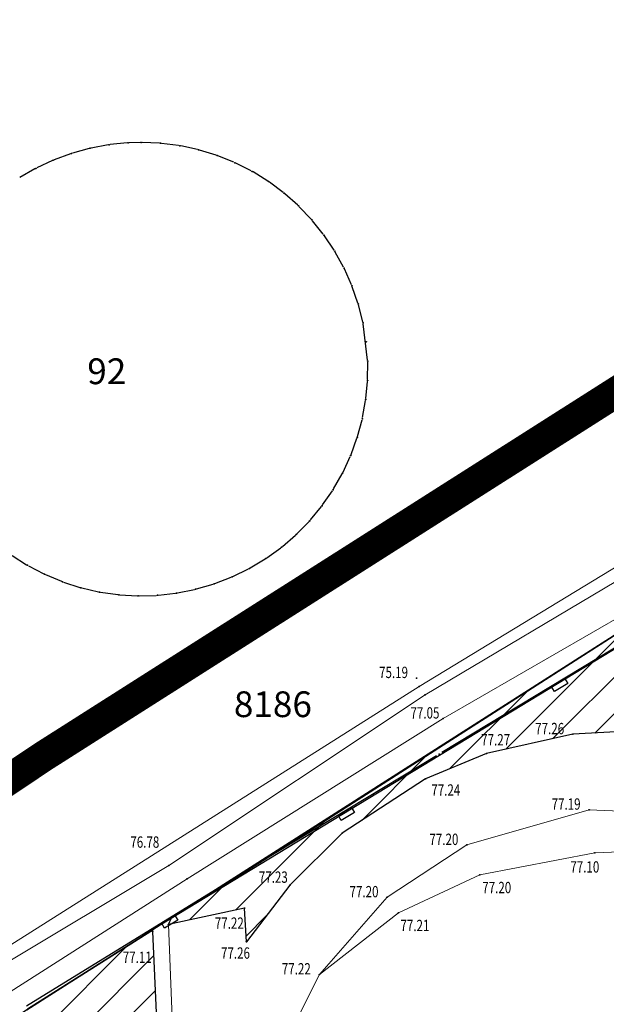
# Model space of a CAD drawing. Units: metres. Extents: x 7429141 to 14937435, y 5088069 to 10177354.
# Drawn here: x 7429315 to 7429372, y 5088644 to 5088740 of the extents above; entities that cross this region are included whole.
import ezdxf
from ezdxf.enums import TextEntityAlignment as Align

# ---------------------------------------------------------------- set-up
doc = ezdxf.new("R2010")
doc.units = ezdxf.units.M
doc.header["$MEASUREMENT"] = 0
doc.header["$PDMODE"] = 32
doc.header["$PDSIZE"] = 0.05
doc.linetypes.add('DASHED2', pattern=[0.375, 0.25, -0.125])
doc.linetypes.add('DASHEDX2', pattern=[1.5, 1, -0.5])
doc.layers.get('0').update_dxf_attribs({"color": 254})
for name, color, linetype in [('3D_GPS', 253, 'Continuous'), ('3D_pikir', 253, 'Continuous'), ('Atletska staza', 253, 'Continuous'), ('br_parcela', 253, 'Continuous'), ('dj - regulacija pristupne', 253, 'DASHEDX2'), ('Granica obuhvata', 1, 'Continuous'), ('KONTURE ZELENILA', 250, 'Continuous'), ('Kote_GPS', 253, 'Continuous'), ('Linije terena', 253, 'Continuous'), ('medjne_tacke', 253, 'Continuous'), ('OGRADE', 253, 'Continuous'), ('Pikiri', 253, 'Continuous'), ('Point', 253, 'Continuous'), ('Poljski put', 253, 'Continuous'), ('Povrsina javne namene', 212, 'Continuous'), ('ZELENILO SPORTSKOG KOMPLEKSA', 100, 'Continuous')]:
    doc.layers.add(name, color=color, linetype=linetype)
doc.layers.add('parcele', color=253, linetype='Continuous', lineweight=25)
doc.styles.add('ELEV', font='ROMANS', dxfattribs={"width": 0.75, "height": 0.08})
doc.styles.add('Italic', font='italic.shx')
pattern_1 = [(45, (0, 0), (-1.767766953, 1.767766953), [])]

# ---------------------------------------------------------------- blocks, each defined once
blk = doc.blocks.new('CIG1000')
for p, q in [((-3, 7.5), (3, 7.5)), ((-3, -7.5), (-3, 7.5)), ((3, 7.5), (3, -7.5)), ((3, -7.5), (-3, -7.5))]:
    blk.add_line(p, q)
blk = doc.blocks.new('tk112_1')
at = {"xscale": 0.1000000000000001, "yscale": 0.1000000000000001, "zscale": 0.1000000000000001}
blk.add_blockref('CIG1000', (0, 0), dxfattribs=at)
blk = doc.blocks.new('DOT', base_point=(100, 100))
at = {"color": 0}
blk.add_point((100, 100), dxfattribs=at)
at = {"flags": 1}
for tag in ['FEATURE_CODE', 'NAME']:
    blk.add_attdef(tag, (0, 0), '', height=1, dxfattribs=at)
blk = doc.blocks.new('T1')
at = {"linetype": 'Continuous'}
blk.add_point((0, 0), dxfattribs=at)
blk.add_attdef('OZN-TAC', (0, 0), '', height=2)

msp = doc.modelspace()

# ---------------------------------------------------------------- hatches: boundary and pattern name
at = {"layer": 'ZELENILO SPORTSKOG KOMPLEKSA', "lineweight": 25}
h = msp.add_hatch(dxfattribs=at)
h.set_pattern_fill('ANSI31', color=256, scale=20)
h.set_pattern_definition(pattern_1)
h.paths.add_polyline_path([(7429375.981, 5088682.164), (7429433.09, 5088651.56), (7429433.819, 5088633.418), (7429417.735, 5088633.122), (7429417.596, 5088634.36), (7429415.256, 5088642.655), (7429411.384, 5088650.583), (7429407.139, 5088656.271), (7429401.875, 5088661.277), (7429395.222, 5088665.653), (7429388.93, 5088668.512), (7429380.668, 5088670.546), (7429380.01, 5088678.204), (7429375.897, 5088678.267), (7429376.515, 5088670.937), (7429368.722, 5088670.526), (7429360.347, 5088668.645), (7429354.438, 5088666.189), (7429346.351, 5088660.937), (7429341.271, 5088655.873), (7429337.053, 5088650.395), (7429336.868, 5088653.664), (7429329.478, 5088652.069), (7429329.756, 5088652.696), (7429338.341, 5088658.085)])
h = msp.add_hatch(dxfattribs=at)
h.set_pattern_fill('ANSI31', color=256, scale=20)
h.set_pattern_definition(pattern_1)
h.paths.add_polyline_path([(7429317.659, 5088631.016), (7429325.884, 5088631.304), (7429328.831, 5088631.315), (7429327.925, 5088651.532), (7429315.712, 5088643.797), (7429317.659, 5088631.016)])

# ---------------------------------------------------------------- linework, layer by layer
at = {"layer": '3D_GPS'}
for p in [(7429353.565, 5088675.976, 75.188), (7429353.806, 5088675.148, 76.481), (7429354.395, 5088674.353, 76.844), (7429356.141, 5088672.047, 77.049), (7429368.722, 5088670.526, 77.264), (7429360.347, 5088668.645, 77.265), (7429354.438, 5088666.189, 77.244), (7429370.317, 5088663.202, 77.195), (7429346.351, 5088660.937, 77.246), (7429358.454, 5088659.781, 77.202), (7429370.854, 5088659.021, 77.096), (7429329.508, 5088657.776, 76.782), (7429331.282, 5088656.503, 76.846), (7429359.691, 5088656.875, 77.203), (7429341.271, 5088655.873, 77.233), (7429350.7, 5088654.702, 77.201), (7429336.868, 5088653.664, 77.217), (7429351.795, 5088653.193, 77.212), (7429329.478, 5088652.069, 77.212), (7429327.934, 5088651.395, 77.112), (7429337.053, 5088650.395, 77.26), (7429344.126, 5088647.216, 77.223)]:
    msp.add_point(p, dxfattribs=at)
at = {"layer": 'Atletska staza', "linetype": 'Continuous', "lineweight": 0}
for p, q in [((7429368.722, 5088670.526, 77.264), (7429376.515, 5088670.937, 77.285)), ((7429360.347, 5088668.645, 77.265), (7429368.722, 5088670.526, 77.264)), ((7429354.438, 5088666.189, 77.244), (7429360.347, 5088668.645, 77.265)), ((7429346.351, 5088660.937, 77.246), (7429354.438, 5088666.189, 77.244)), ((7429358.454, 5088659.781, 77.202), (7429370.317, 5088663.202, 77.195)), ((7429370.317, 5088663.202, 77.195), (7429381.611, 5088662.657, 77.201)), ((7429341.271, 5088655.873, 77.233), (7429346.351, 5088660.937, 77.246)), ((7429350.7, 5088654.702, 77.201), (7429358.454, 5088659.781, 77.202)), ((7429370.854, 5088659.021, 77.096), (7429377.363, 5088659.295, 77.085)), ((7429359.691, 5088656.875, 77.203), (7429370.854, 5088659.021, 77.096)), ((7429351.795, 5088653.193, 77.212), (7429359.691, 5088656.875, 77.203)), ((7429337.053, 5088650.395, 77.26), (7429341.271, 5088655.873, 77.233)), ((7429344.126, 5088647.216, 77.223), (7429350.7, 5088654.702, 77.201)), ((7429329.478, 5088652.069, 77.212), (7429336.868, 5088653.664, 77.217)), ((7429336.868, 5088653.664, 77.217), (7429337.053, 5088650.395, 77.26)), ((7429344.126, 5088647.216, 77.223), (7429351.795, 5088653.193, 77.212)), ((7429331.103, 5088610.579, 77.278), (7429329.478, 5088652.069, 77.212)), ((7429340.134, 5088639.244, 77.171), (7429344.126, 5088647.216, 77.223))]:
    msp.add_line(p, q, dxfattribs=at)
at = {"layer": 'dj - regulacija pristupne', "color": 253, "linetype": 'Continuous', "lineweight": -3}
msp.add_lwpolyline([(7429315.711, 5088643.799), (7429375.981, 5088682.164), (7429375.981, 5088682.164), (7429405.155, 5088666.53), (7429433.09, 5088651.56), (7429435.987, 5088579.43)], dxfattribs=at)
msp.add_lwpolyline([(7429315.711, 5088643.799), (7429375.981, 5088682.164), (7429375.981, 5088682.164), (7429405.155, 5088666.53), (7429433.09, 5088651.56), (7429435.987, 5088579.43)], dxfattribs=at)
at = {"layer": 'Granica obuhvata', "linetype": 'DASHED2', "ltscale": 30, "const_width": 3}
msp.add_lwpolyline([(7429373.2, 5088443.33), (7429366.49, 5088455.26), (7429355.52, 5088471.91), (7429348.87, 5088482.38), (7429332.87, 5088507.57), (7429325.54, 5088519.12), (7429315.33, 5088534.64), (7429304.13, 5088551.66), (7429287.8, 5088576.91), (7429279.63, 5088589.53), (7429274.25, 5088597.84), (7429273.3, 5088599.31), (7429263.11, 5088615.05), (7429249.94, 5088635.48), (7429258.95, 5088636.78), (7429258.95, 5088636.78), (7429272.58, 5088640.2), (7429297.88, 5088655.93), (7429313.24, 5088665.64), (7429317.42, 5088668.43), (7429392.15, 5088715.92), (7429411.62, 5088728.31), (7429419.84, 5088733.39), (7429441.01, 5088753.76)], dxfattribs=at)
at = {"layer": 'KONTURE ZELENILA', "color": 253, "lineweight": -3}
msp.add_lwpolyline([(7429415.256, 5088642.655), (7429411.384, 5088650.583), (7429407.139, 5088656.271), (7429401.875, 5088661.277), (7429395.222, 5088665.653), (7429388.93, 5088668.512), (7429380.668, 5088670.546), (7429380.01, 5088678.204), (7429375.897, 5088678.267), (7429376.515, 5088670.937), (7429368.722, 5088670.526), (7429360.347, 5088668.645), (7429354.438, 5088666.189), (7429346.351, 5088660.937), (7429341.271, 5088655.873), (7429337.053, 5088650.395), (7429336.868, 5088653.664), (7429329.478, 5088652.069), (7429329.756, 5088652.696), (7429338.341, 5088658.085), (7429375.981, 5088682.164), (7429375.981, 5088682.164), (7429433.09, 5088651.56), (7429433.819, 5088633.418)], dxfattribs=at)
msp.add_lwpolyline([(7429272.874, 5088618.365), (7429277.323, 5088619.989), (7429279.046, 5088620.616), (7429301.832, 5088635.015), (7429314.532, 5088643.051), (7429314.532, 5088643.051), (7429315.71, 5088643.797), (7429327.756, 5088651.427), (7429327.925, 5088651.532), (7429327.934, 5088651.395), (7429328.831, 5088631.315), (7429325.81, 5088631.306), (7429317.658, 5088631.016), (7429321.396, 5088539.65), (7429321.396, 5088539.65), (7429321.147, 5088543.993), (7429319.407, 5088546.666), (7429308.581, 5088563.304), (7429303.262, 5088571.48), (7429294.387, 5088585.133), (7429286.437, 5088597.415), (7429285.111, 5088599.462), (7429272.872, 5088618.368)], close=True, dxfattribs=at)
at = {"layer": 'Linije terena', "linetype": 'Continuous', "lineweight": 0}
for p, q in [((7429376.358, 5088688.865, 76.435), (7429353.806, 5088675.148, 76.481)), ((7429353.806, 5088675.148, 76.481), (7429311.811, 5088648.619, 76.279))]:
    msp.add_line(p, q, dxfattribs=at)
at = {"layer": 'OGRADE'}
for p, q in [((7429376.582, 5088681.19), (7429356.016, 5088668.755)), ((7429355.502, 5088668.445), (7429338.341, 5088658.085)), ((7429337.828, 5088657.773), (7429315.679, 5088644.145))]:
    msp.add_line(p, q, dxfattribs=at)
at = {"layer": 'OGRADE', "linetype": 'Continuous', "lineweight": 0}
msp.add_line((7429327.934, 5088651.395, 77.112), (7429329.878, 5088610.192, 77.22), dxfattribs=at)
at = {"layer": 'parcele', "ltscale": 5}
for p, q in [((7429326.73, 5088727.947), (7429325.671, 5088727.917)), ((7429328.604, 5088727.874), (7429326.93, 5088727.946)), ((7429321.765, 5088727.355), (7429320.149, 5088726.907)), ((7429323.607, 5088727.709), (7429321.959, 5088727.4)), ((7429325.471, 5088727.904), (7429323.805, 5088727.737)), ((7429330.465, 5088727.644), (7429328.803, 5088727.857)), ((7429332.3, 5088727.255), (7429330.662, 5088727.61)), ((7429334.094, 5088726.711), (7429332.494, 5088727.205)), ((7429318.205, 5088726.184), (7429316.689, 5088725.469)), ((7429319.959, 5088726.845), (7429318.389, 5088726.262)), ((7429335.837, 5088726.017), (7429334.283, 5088726.645)), ((7429316.513, 5088725.376), (7429315.063, 5088724.534)), ((7429337.514, 5088725.177), (7429336.019, 5088725.935)), ((7429339.113, 5088724.197), (7429337.688, 5088725.079)), ((7429340.623, 5088723.085), (7429339.278, 5088724.084)), ((7429342.032, 5088721.847), (7429340.778, 5088722.959)), ((7429343.331, 5088720.494), (7429342.176, 5088721.709)), ((7429344.51, 5088719.036), (7429343.462, 5088720.344)), ((7429345.56, 5088717.482), (7429344.628, 5088718.875)), ((7429346.475, 5088715.846), (7429345.664, 5088717.311)), ((7429392.065, 5088715.87), (7429317.505, 5088668.488)), ((7429347.246, 5088714.135), (7429346.564, 5088715.667)), ((7429347.869, 5088712.366), (7429347.32, 5088713.95)), ((7429348.339, 5088710.552), (7429347.927, 5088712.175)), ((7429348.804, 5088706.833), (7429348.376, 5088710.356)), ((7429348.804, 5088704.958), (7429348.815, 5088706.634)), ((7429348.639, 5088703.09), (7429348.794, 5088704.758)), ((7429348.317, 5088701.242), (7429348.612, 5088702.892)), ((7429347.837, 5088699.43), (7429348.273, 5088701.047)), ((7429347.205, 5088697.664), (7429347.777, 5088699.239)), ((7429346.425, 5088695.958), (7429347.129, 5088697.479)), ((7429345.504, 5088694.325), (7429346.333, 5088695.78)), ((7429344.445, 5088692.776), (7429345.397, 5088694.156)), ((7429343.259, 5088691.324), (7429344.324, 5088692.617)), ((7429341.953, 5088689.977), (7429343.125, 5088691.176)), ((7429340.538, 5088688.747), (7429341.807, 5088689.841)), ((7429314.292, 5088687.877), (7429315.705, 5088686.975)), ((7429339.022, 5088687.643), (7429340.381, 5088688.623)), ((7429315.878, 5088686.875), (7429317.361, 5088686.096)), ((7429337.419, 5088686.67), (7429338.855, 5088687.533)), ((7429317.542, 5088686.011), (7429319.088, 5088685.362)), ((7429335.738, 5088685.839), (7429337.243, 5088686.575)), ((7429319.275, 5088685.292), (7429320.869, 5088684.777)), ((7429332.195, 5088684.618), (7429333.803, 5088685.089)), ((7429333.992, 5088685.153), (7429335.555, 5088685.759)), ((7429321.061, 5088684.724), (7429322.695, 5088684.346)), ((7429322.891, 5088684.31), (7429324.55, 5088684.072)), ((7429324.749, 5088684.052), (7429326.422, 5088683.958)), ((7429326.622, 5088683.955), (7429328.297, 5088684.003)), ((7429328.496, 5088684.017), (7429330.161, 5088684.208)), ((7429330.358, 5088684.239), (7429332.001, 5088684.57)), ((7429377.135, 5088681.448), (7429327.925, 5088651.532)), ((7429373.466, 5088680.546), (7429329.924, 5088652.804)), ((7429317.338, 5088668.378), (7429313.326, 5088665.701)), ((7429329.756, 5088652.696), (7429327.924, 5088651.534)), ((7429327.756, 5088651.427), (7429315.794, 5088643.853))]:
    msp.add_line(p, q, dxfattribs=at)
at = {"layer": 'Pikiri'}
for p in [(7429355.759, 5088668.6), (7429338.084, 5088657.93)]:
    msp.add_point(p, dxfattribs=at)
at = {"layer": 'Point'}
for p in [(7429353.565, 5088675.976), (7429353.806, 5088675.148), (7429354.395, 5088674.353), (7429356.141, 5088672.047), (7429368.722, 5088670.526), (7429360.347, 5088668.645), (7429354.438, 5088666.189), (7429370.317, 5088663.202), (7429346.351, 5088660.937), (7429358.454, 5088659.781), (7429370.854, 5088659.021), (7429329.508, 5088657.776), (7429331.282, 5088656.503), (7429359.691, 5088656.875), (7429341.271, 5088655.873), (7429350.7, 5088654.702), (7429336.868, 5088653.664), (7429351.795, 5088653.193), (7429329.478, 5088652.069), (7429327.934, 5088651.395), (7429337.053, 5088650.395), (7429344.126, 5088647.216)]:
    msp.add_point(p, dxfattribs=at)
at = {"layer": 'Poljski put', "linetype": 'Continuous', "lineweight": 0}
for p, q in [((7429354.395, 5088674.353, 76.844), (7429383.319, 5088691.521, 76.713)), ((7429385.568, 5088689.042, 76.931), (7429356.141, 5088672.047, 77.049)), ((7429329.508, 5088657.776, 76.782), (7429354.395, 5088674.353, 76.844)), ((7429356.141, 5088672.047, 77.049), (7429331.282, 5088656.503, 76.846)), ((7429312.52, 5088647.629, 76.667), (7429329.508, 5088657.776, 76.782)), ((7429331.282, 5088656.503, 76.846), (7429314.109, 5088645.528, 76.641))]:
    msp.add_line(p, q, dxfattribs=at)
at = {"layer": 'Povrsina javne namene', "lineweight": 15, "const_width": 1.5}
msp.add_lwpolyline([(7429476.227, 5088308.975), (7429435.286, 5088332.703), (7429428.273, 5088336.649), (7429422.65, 5088339.865), (7429373.304, 5088443.113), (7429366.435, 5088455.344), (7429355.502, 5088471.938), (7429332.816, 5088507.654), (7429313.83, 5088536.922), (7429263.016, 5088615.017), (7429250.038, 5088635.491), (7429258.847, 5088636.763), (7429272.48, 5088640.174), (7429297.797, 5088655.873), (7429317.338, 5088668.378), (7429392.233, 5088715.978), (7429411.567, 5088728.395), (7429419.892, 5088733.305), (7429441.01, 5088753.76)], dxfattribs=at)

# ---------------------------------------------------------------- block references
at = {"layer": '3D_pikir'}
for p in [(7429355.759, 5088668.6, 77.287), (7429338.084, 5088657.93, 77.29)]:
    msp.add_blockref('DOT', p, dxfattribs=at)
at = {"layer": 'medjne_tacke'}
for p in [(7429326.83, 5088727.95), (7429321.861, 5088727.382), (7429323.705, 5088727.727), (7429325.571, 5088727.914), (7429328.704, 5088727.87), (7429330.564, 5088727.631), (7429332.398, 5088727.234), (7429318.295, 5088726.227), (7429320.053, 5088726.88), (7429334.19, 5088726.682), (7429316.599, 5088725.426), (7429335.93, 5088725.98), (7429337.603, 5088725.132), (7429339.198, 5088724.144), (7429340.703, 5088723.025), (7429342.107, 5088721.781), (7429343.4, 5088720.422), (7429344.572, 5088718.958), (7429345.616, 5088717.399), (7429346.523, 5088715.758), (7429347.287, 5088714.044), (7429347.902, 5088712.272), (7429348.364, 5088710.455), (7429348.669, 5088708.604), (7429348.816, 5088706.734), (7429348.803, 5088704.858), (7429348.63, 5088702.99), (7429348.299, 5088701.144), (7429347.811, 5088699.333), (7429347.171, 5088697.57), (7429346.383, 5088695.867), (7429345.454, 5088694.238), (7429344.388, 5088692.694), (7429343.195, 5088691.247), (7429341.883, 5088689.906), (7429340.462, 5088688.682), (7429315.789, 5088686.921), (7429338.941, 5088687.584), (7429317.45, 5088686.05), (7429337.333, 5088686.619), (7429319.18, 5088685.323), (7429333.899, 5088685.117), (7429335.648, 5088685.795), (7429320.964, 5088684.746), (7429322.792, 5088684.324), (7429324.649, 5088684.058), (7429328.397, 5088684.006), (7429330.26, 5088684.219), (7429332.099, 5088684.59), (7429326.522, 5088683.952), (7429317.421, 5088668.434), (7429329.84, 5088652.75), (7429327.84, 5088651.48)]:
    msp.add_blockref('T1', p, dxfattribs=at)
at = {"layer": 'OGRADE'}
for p, rotation in [((7429367.439, 5088675.311), 301.1572215455253), ((7429346.734, 5088662.801), 301.1184359637372), ((7429329.586, 5088652.349), 301.6015769796665)]:
    msp.add_blockref('tk112_1', p, dxfattribs=dict(at, rotation=rotation))

# ---------------------------------------------------------------- texts
at = {"layer": 'br_parcela', "linetype": 'Continuous', "style": 'Italic'}
msp.add_text('92', height=2.5, dxfattribs=at).set_placement((7429323.488, 5088705.743), align=Align.MIDDLE_CENTER)
msp.add_text('8186', height=2.5, dxfattribs=at).set_placement((7429339.614, 5088671.407), align=Align.BOTTOM_CENTER)
at = {"layer": 'Kote_GPS', "lineweight": -3, "style": 'ELEV', "width": 0.75}
for s, p in [('75.19', (7429352.732, 5088675.976, 0)), ('77.05', (7429355.783, 5088672.047, 0)), ('77.26', (7429367.889, 5088670.526, 0)), ('77.27', (7429362.645, 5088669.437, 0)), ('77.24', (7429357.807, 5088664.564, 0)), ('77.19', (7429369.484, 5088663.202, 0)), ('76.78', (7429328.586, 5088659.511, 0)), ('77.20', (7429357.621, 5088659.781, 0)), ('77.10', (7429371.301, 5088657.102, 0)), ('77.23', (7429341.062, 5088656.113, 0)), ('77.20', (7429349.867, 5088654.702, 0)), ('77.20', (7429362.752, 5088655.101, 0)), ('77.22', (7429336.787, 5088651.65, 0)), ('77.21', (7429354.806, 5088651.419, 0)), ('77.26', (7429337.388, 5088648.746, 0)), ('77.11', (7429327.85, 5088648.335, 0)), ('77.22', (7429343.293, 5088647.216, 0))]:
    msp.add_text(s, height=1.1, dxfattribs=at).set_placement(p, align=Align.RIGHT)

doc.saveas('drawing.dxf')
